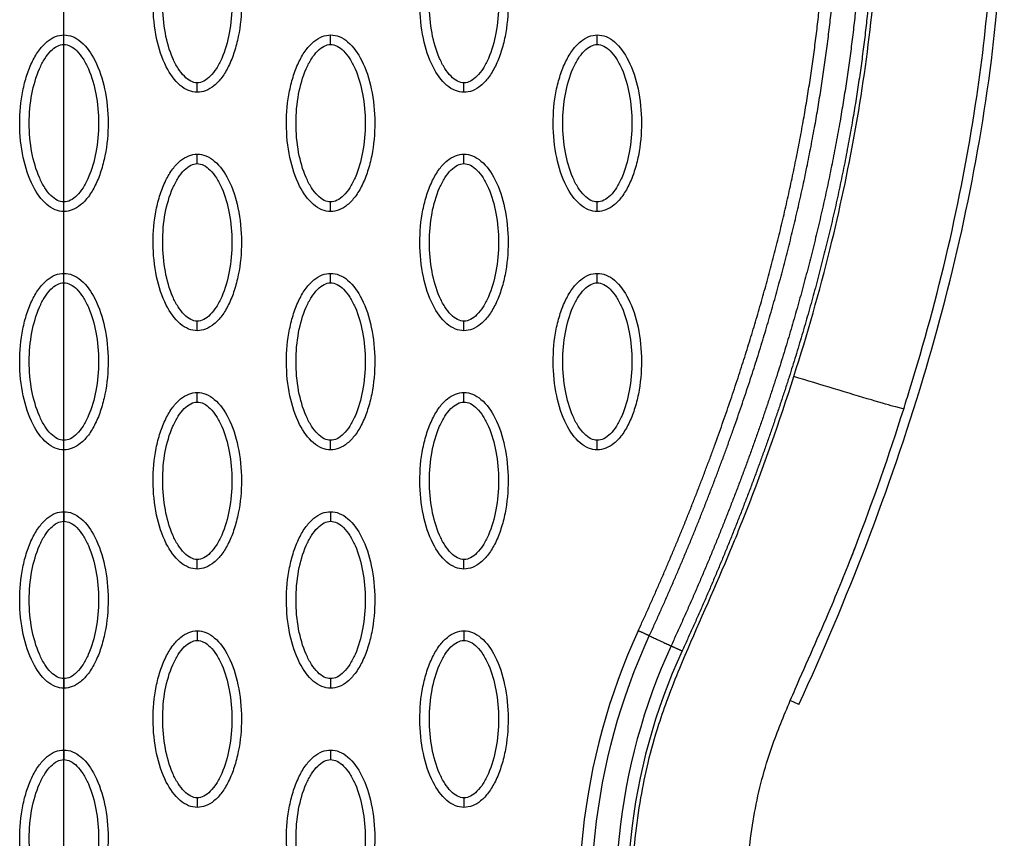
# Model space of a CAD drawing. Units: millimetres. Extents: x 665 to 17788, y 773 to 15432.
# Drawn here: x 11428 to 11531, y 7361 to 7447 of the extents above; entities that cross this region are included whole.
import ezdxf

# ---------------------------------------------------------------- set-up
doc = ezdxf.new("R2010")
doc.units = ezdxf.units.MM
doc.layers.add('Make2D$\\M+5BFC9\\M+5BCFB\\M+5CFDF$\\M+5C6D5\\M+5CDA8\\M+5CFDF', color=18, linetype='Continuous')
doc.layers.add('Make2D$\\M+5BFC9\\M+5BCFB\\M+5CFDF$\\M+5D5FD\\M+5C7D0\\M+5CFDF', color=18, linetype='Continuous')

# ---------------------------------------------------------------- blocks, each defined once
blk = doc.blocks.new('ainanrt')
at = {"layer": 'Make2D$\\M+5BFC9\\M+5BCFB\\M+5CFDF$\\M+5C6D5\\M+5CDA8\\M+5CFDF', "color": 0}
for points, knots in [([(-159.17, 0), (-159.16, 0.31), (-159.03, 0.96), (-158.21, 2.21), (-156.35, 3.47), (-153.41, 4.4), (-150, 4.74), (-147.08, 4.48), (-144.9, 3.92), (-143.45, 3.35), (-142.24, 2.64), (-141.35, 1.82), (-140.79, 0.94), (-140.66, 0.3), (-140.66, 0)], [0, 0, 0, 0, 0.931276, 1.963919, 4.405768, 7.571965, 11.148137, 14.632233, 16.315096, 17.90115, 19.303978, 20.494603, 21.507941, 22.408096, 22.408096, 22.408096, 22.408096]), ([(-134.18, 0), (-134.18, 0.31), (-134.05, 0.96), (-133.23, 2.21), (-131.36, 3.47), (-128.43, 4.4), (-125.02, 4.74), (-122.1, 4.48), (-119.92, 3.92), (-118.46, 3.35), (-117.26, 2.64), (-116.37, 1.82), (-115.81, 0.94), (-115.68, 0.3), (-115.68, 0)], [0, 0, 0, 0, 0.931276, 1.963919, 4.405768, 7.571965, 11.148137, 14.632233, 16.315096, 17.90115, 19.303978, 20.494603, 21.507941, 22.408096, 22.408096, 22.408096, 22.408096]), ([(-109.2, 0), (-109.2, 0.31), (-109.07, 0.96), (-108.24, 2.21), (-106.38, 3.47), (-103.44, 4.4), (-100.03, 4.74), (-97.12, 4.48), (-94.93, 3.92), (-93.48, 3.35), (-92.27, 2.64), (-91.38, 1.82), (-90.82, 0.94), (-90.69, 0.3), (-90.7, 0)], [0, 0, 0, 0, 0.931276, 1.963919, 4.405768, 7.571965, 11.148137, 14.632233, 16.315096, 17.90115, 19.303978, 20.494603, 21.507941, 22.408096, 22.408096, 22.408096, 22.408096]), ([(-84.22, 0), (-84.22, 0.31), (-84.08, 0.96), (-83.26, 2.21), (-81.4, 3.47), (-78.46, 4.4), (-75.05, 4.74), (-72.13, 4.48), (-69.95, 3.92), (-68.5, 3.35), (-67.29, 2.64), (-66.4, 1.82), (-65.84, 0.94), (-65.71, 0.3), (-65.71, 0)], [0, 0, 0, 0, 0.931276, 1.963919, 4.405768, 7.571965, 11.148137, 14.632233, 16.315096, 17.90115, 19.303978, 20.494603, 21.507941, 22.408096, 22.408096, 22.408096, 22.408096]), ([(-140.66, 0), (-140.66, -0.31), (-140.79, -0.96), (-141.62, -2.21), (-143.48, -3.47), (-146.42, -4.4), (-149.83, -4.74), (-152.74, -4.48), (-154.93, -3.92), (-156.38, -3.35), (-157.59, -2.64), (-158.48, -1.82), (-159.04, -0.94), (-159.17, -0.3), (-159.17, 0)], [0, 0, 0, 0, 0.931276, 1.963919, 4.405768, 7.571965, 11.148137, 14.632233, 16.315096, 17.90115, 19.303978, 20.494603, 21.507941, 22.408096, 22.408096, 22.408096, 22.408096]), ([(-115.68, 0), (-115.68, -0.31), (-115.81, -0.96), (-116.63, -2.21), (-118.5, -3.47), (-121.44, -4.4), (-124.84, -4.74), (-127.76, -4.48), (-129.95, -3.92), (-131.4, -3.35), (-132.6, -2.64), (-133.5, -1.82), (-134.06, -0.94), (-134.18, -0.3), (-134.18, 0)], [0, 0, 0, 0, 0.931276, 1.963919, 4.405768, 7.571965, 11.148137, 14.632233, 16.315096, 17.90115, 19.303978, 20.494603, 21.507941, 22.408096, 22.408096, 22.408096, 22.408096]), ([(-90.7, 0), (-90.7, -0.31), (-90.83, -0.96), (-91.65, -2.21), (-93.51, -3.47), (-96.45, -4.4), (-99.86, -4.74), (-102.78, -4.48), (-104.96, -3.92), (-106.41, -3.35), (-107.62, -2.64), (-108.51, -1.82), (-109.07, -0.94), (-109.2, -0.3), (-109.2, 0)], [0, 0, 0, 0, 0.931277, 1.963919, 4.405768, 7.571965, 11.148137, 14.632233, 16.315096, 17.90115, 19.303978, 20.494603, 21.507941, 22.408096, 22.408096, 22.408096, 22.408096]), ([(-65.71, 0), (-65.71, -0.31), (-65.84, -0.96), (-66.67, -2.21), (-68.53, -3.47), (-71.47, -4.4), (-74.88, -4.74), (-77.79, -4.48), (-79.98, -3.92), (-81.43, -3.35), (-82.64, -2.64), (-83.53, -1.82), (-84.09, -0.94), (-84.22, -0.3), (-84.22, 0)], [0, 0, 0, 0, 0.931276, 1.963919, 4.405768, 7.571965, 11.148137, 14.632233, 16.315096, 17.90115, 19.303978, 20.494603, 21.507941, 22.408096, 22.408096, 22.408096, 22.408096]), ([(-146.67, -13.97), (-146.67, -13.66), (-146.54, -13.01), (-145.72, -11.76), (-143.86, -10.5), (-140.92, -9.57), (-137.51, -9.24), (-134.59, -9.49), (-132.41, -10.05), (-130.95, -10.62), (-129.75, -11.33), (-128.86, -12.15), (-128.3, -13.04), (-128.17, -13.67), (-128.17, -13.97)], [0, 0, 0, 0, 0.931277, 1.963919, 4.405768, 7.571965, 11.148137, 14.632233, 16.315096, 17.90115, 19.303978, 20.494603, 21.507941, 22.408096, 22.408096, 22.408096, 22.408096]), ([(-121.69, -13.97), (-121.69, -13.66), (-121.56, -13.01), (-120.74, -11.76), (-118.87, -10.5), (-115.93, -9.57), (-112.53, -9.24), (-109.61, -9.49), (-107.42, -10.05), (-105.97, -10.62), (-104.76, -11.33), (-103.87, -12.15), (-103.31, -13.04), (-103.19, -13.67), (-103.19, -13.97)], [0, 0, 0, 0, 0.931277, 1.963919, 4.405768, 7.571965, 11.148137, 14.632233, 16.315096, 17.90115, 19.303978, 20.494603, 21.507941, 22.408096, 22.408096, 22.408096, 22.408096]), ([(-96.71, -13.97), (-96.71, -13.66), (-96.58, -13.01), (-95.75, -11.76), (-93.89, -10.5), (-90.95, -9.57), (-87.54, -9.24), (-84.63, -9.49), (-82.44, -10.05), (-80.99, -10.62), (-79.78, -11.33), (-78.89, -12.15), (-78.33, -13.04), (-78.2, -13.67), (-78.2, -13.97)], [0, 0, 0, 0, 0.931276, 1.963919, 4.405768, 7.571965, 11.148137, 14.632233, 16.315096, 17.90115, 19.303978, 20.494603, 21.507941, 22.408096, 22.408096, 22.408096, 22.408096]), ([(-71.72, -13.97), (-71.72, -13.66), (-71.59, -13.01), (-70.77, -11.76), (-68.91, -10.5), (-65.97, -9.57), (-62.56, -9.24), (-59.64, -9.49), (-57.46, -10.05), (-56.01, -10.62), (-54.8, -11.33), (-53.91, -12.15), (-53.35, -13.04), (-53.22, -13.67), (-53.22, -13.97)], [0, 0, 0, 0, 0.931276, 1.963919, 4.405768, 7.571965, 11.148137, 14.632233, 16.315096, 17.90115, 19.303978, 20.494603, 21.507941, 22.408096, 22.408096, 22.408096, 22.408096]), ([(-128.17, -13.97), (-128.17, -14.28), (-128.3, -14.94), (-129.12, -16.19), (-130.99, -17.45), (-133.93, -18.38), (-137.33, -18.71), (-140.25, -18.45), (-142.44, -17.89), (-143.89, -17.32), (-145.1, -16.62), (-145.99, -15.8), (-146.55, -14.91), (-146.67, -14.27), (-146.67, -13.97)], [0, 0, 0, 0, 0.931276, 1.963919, 4.405768, 7.571965, 11.148137, 14.632233, 16.315096, 17.90115, 19.303978, 20.494603, 21.507941, 22.408096, 22.408096, 22.408096, 22.408096]), ([(-103.19, -13.97), (-103.19, -14.28), (-103.32, -14.94), (-104.14, -16.19), (-106.01, -17.45), (-108.94, -18.38), (-112.35, -18.71), (-115.27, -18.45), (-117.45, -17.89), (-118.91, -17.32), (-120.11, -16.62), (-121, -15.8), (-121.56, -14.91), (-121.69, -14.27), (-121.69, -13.97)], [0, 0, 0, 0, 0.931276, 1.963919, 4.405768, 7.571965, 11.148137, 14.632233, 16.315096, 17.90115, 19.303978, 20.494603, 21.507941, 22.408096, 22.408096, 22.408096, 22.408096]), ([(-78.2, -13.97), (-78.2, -14.28), (-78.34, -14.94), (-79.16, -16.19), (-81.02, -17.45), (-83.96, -18.38), (-87.37, -18.71), (-90.29, -18.45), (-92.47, -17.89), (-93.92, -17.32), (-95.13, -16.62), (-96.02, -15.8), (-96.58, -14.91), (-96.71, -14.27), (-96.71, -13.97)], [0, 0, 0, 0, 0.931276, 1.963919, 4.405768, 7.571965, 11.148137, 14.632233, 16.315096, 17.90115, 19.303978, 20.494603, 21.507941, 22.408096, 22.408096, 22.408096, 22.408096]), ([(-53.22, -13.97), (-53.22, -14.28), (-53.35, -14.94), (-54.18, -16.19), (-56.04, -17.45), (-58.98, -18.38), (-62.39, -18.71), (-65.3, -18.45), (-67.49, -17.89), (-68.94, -17.32), (-70.15, -16.62), (-71.04, -15.8), (-71.6, -14.91), (-71.73, -14.27), (-71.72, -13.97)], [0, 0, 0, 0, 0.931276, 1.963919, 4.405768, 7.571965, 11.148137, 14.632233, 16.315096, 17.90115, 19.303978, 20.494603, 21.507941, 22.408096, 22.408096, 22.408096, 22.408096]), ([(-159.17, -27.95), (-159.16, -27.64), (-159.03, -26.98), (-158.21, -25.73), (-156.35, -24.47), (-153.41, -23.54), (-150, -23.21), (-147.08, -23.47), (-144.9, -24.03), (-143.45, -24.6), (-142.24, -25.3), (-141.35, -26.12), (-140.79, -27.01), (-140.66, -27.65), (-140.66, -27.95)], [0, 0, 0, 0, 0.931276, 1.963919, 4.405768, 7.571965, 11.148137, 14.632233, 16.315096, 17.90115, 19.303978, 20.494603, 21.507941, 22.408096, 22.408096, 22.408096, 22.408096]), ([(-134.18, -27.95), (-134.18, -27.64), (-134.05, -26.98), (-133.23, -25.73), (-131.36, -24.47), (-128.43, -23.54), (-125.02, -23.21), (-122.1, -23.47), (-119.92, -24.03), (-118.46, -24.6), (-117.26, -25.3), (-116.37, -26.12), (-115.81, -27.01), (-115.68, -27.65), (-115.68, -27.95)], [0, 0, 0, 0, 0.931276, 1.963919, 4.405768, 7.571965, 11.148137, 14.632233, 16.315096, 17.90115, 19.303978, 20.494603, 21.507941, 22.408096, 22.408096, 22.408096, 22.408096]), ([(-109.2, -27.95), (-109.2, -27.64), (-109.07, -26.98), (-108.24, -25.73), (-106.38, -24.47), (-103.44, -23.54), (-100.03, -23.21), (-97.12, -23.47), (-94.93, -24.03), (-93.48, -24.6), (-92.27, -25.3), (-91.38, -26.12), (-90.82, -27.01), (-90.69, -27.65), (-90.7, -27.95)], [0, 0, 0, 0, 0.931276, 1.963919, 4.405768, 7.571965, 11.148137, 14.632233, 16.315096, 17.90115, 19.303978, 20.494603, 21.507941, 22.408096, 22.408096, 22.408096, 22.408096]), ([(-84.22, -27.95), (-84.22, -27.64), (-84.08, -26.98), (-83.26, -25.73), (-81.4, -24.47), (-78.46, -23.54), (-75.05, -23.21), (-72.13, -23.47), (-69.95, -24.03), (-68.5, -24.6), (-67.29, -25.3), (-66.4, -26.12), (-65.84, -27.01), (-65.71, -27.65), (-65.71, -27.95)], [0, 0, 0, 0, 0.931276, 1.963919, 4.405768, 7.571965, 11.148137, 14.632233, 16.315096, 17.90115, 19.303978, 20.494603, 21.507941, 22.408096, 22.408096, 22.408096, 22.408096]), ([(-140.66, -27.95), (-140.66, -28.26), (-140.79, -28.91), (-141.62, -30.16), (-143.48, -31.42), (-146.42, -32.35), (-149.83, -32.68), (-152.74, -32.43), (-154.93, -31.87), (-156.38, -31.3), (-157.59, -30.59), (-158.48, -29.77), (-159.04, -28.89), (-159.17, -28.25), (-159.17, -27.95)], [0, 0, 0, 0, 0.931277, 1.963919, 4.405768, 7.571965, 11.148137, 14.632233, 16.315096, 17.90115, 19.303978, 20.494603, 21.507941, 22.408096, 22.408096, 22.408096, 22.408096]), ([(-115.68, -27.95), (-115.68, -28.26), (-115.81, -28.91), (-116.63, -30.16), (-118.5, -31.42), (-121.44, -32.35), (-124.84, -32.68), (-127.76, -32.43), (-129.95, -31.87), (-131.4, -31.3), (-132.6, -30.59), (-133.5, -29.77), (-134.06, -28.89), (-134.18, -28.25), (-134.18, -27.95)], [0, 0, 0, 0, 0.931276, 1.963919, 4.405768, 7.571965, 11.148137, 14.632233, 16.315096, 17.90115, 19.303978, 20.494603, 21.507941, 22.408096, 22.408096, 22.408096, 22.408096]), ([(-90.7, -27.95), (-90.7, -28.26), (-90.83, -28.91), (-91.65, -30.16), (-93.51, -31.42), (-96.45, -32.35), (-99.86, -32.68), (-102.78, -32.43), (-104.96, -31.87), (-106.41, -31.3), (-107.62, -30.59), (-108.51, -29.77), (-109.07, -28.89), (-109.2, -28.25), (-109.2, -27.95)], [0, 0, 0, 0, 0.931277, 1.963919, 4.405768, 7.571965, 11.148137, 14.632233, 16.315096, 17.90115, 19.303978, 20.494603, 21.507941, 22.408096, 22.408096, 22.408096, 22.408096]), ([(-65.71, -27.95), (-65.71, -28.26), (-65.84, -28.91), (-66.67, -30.16), (-68.53, -31.42), (-71.47, -32.35), (-74.88, -32.68), (-77.79, -32.43), (-79.98, -31.87), (-81.43, -31.3), (-82.64, -30.59), (-83.53, -29.77), (-84.09, -28.89), (-84.22, -28.25), (-84.22, -27.95)], [0, 0, 0, 0, 0.931276, 1.963919, 4.405768, 7.571965, 11.148137, 14.632233, 16.315096, 17.90115, 19.303978, 20.494603, 21.507941, 22.408096, 22.408096, 22.408096, 22.408096]), ([(-146.67, -41.92), (-146.67, -41.61), (-146.54, -40.96), (-145.72, -39.71), (-143.86, -38.45), (-140.92, -37.52), (-137.51, -37.19), (-134.59, -37.44), (-132.41, -38), (-130.95, -38.57), (-129.75, -39.28), (-128.86, -40.1), (-128.3, -40.98), (-128.17, -41.62), (-128.17, -41.92)], [0, 0, 0, 0, 0.931276, 1.963919, 4.405768, 7.571965, 11.148137, 14.632233, 16.315096, 17.90115, 19.303978, 20.494603, 21.507941, 22.408096, 22.408096, 22.408096, 22.408096]), ([(-121.69, -41.92), (-121.69, -41.61), (-121.56, -40.96), (-120.74, -39.71), (-118.87, -38.45), (-115.93, -37.52), (-112.53, -37.19), (-109.61, -37.44), (-107.42, -38), (-105.97, -38.57), (-104.76, -39.28), (-103.87, -40.1), (-103.31, -40.98), (-103.19, -41.62), (-103.19, -41.92)], [0, 0, 0, 0, 0.931276, 1.963919, 4.405768, 7.571965, 11.148137, 14.632233, 16.315096, 17.90115, 19.303978, 20.494603, 21.507941, 22.408096, 22.408096, 22.408096, 22.408096]), ([(-96.71, -41.92), (-96.71, -41.61), (-96.58, -40.96), (-95.75, -39.71), (-93.89, -38.45), (-90.95, -37.52), (-87.54, -37.19), (-84.63, -37.44), (-82.44, -38), (-80.99, -38.57), (-79.78, -39.28), (-78.89, -40.1), (-78.33, -40.98), (-78.2, -41.62), (-78.2, -41.92)], [0, 0, 0, 0, 0.931276, 1.963919, 4.405768, 7.571965, 11.148137, 14.632233, 16.315096, 17.90115, 19.303978, 20.494603, 21.507941, 22.408096, 22.408096, 22.408096, 22.408096]), ([(-71.72, -41.92), (-71.72, -41.61), (-71.59, -40.96), (-70.77, -39.71), (-68.91, -38.45), (-65.97, -37.52), (-62.56, -37.19), (-59.64, -37.44), (-57.46, -38), (-56.01, -38.57), (-54.8, -39.28), (-53.91, -40.1), (-53.35, -40.98), (-53.22, -41.62), (-53.22, -41.92)], [0, 0, 0, 0, 0.931276, 1.963919, 4.405768, 7.571965, 11.148137, 14.632233, 16.315096, 17.90115, 19.303978, 20.494603, 21.507941, 22.408096, 22.408096, 22.408096, 22.408096]), ([(-128.17, -41.92), (-128.17, -42.23), (-128.3, -42.88), (-129.12, -44.13), (-130.99, -45.39), (-133.93, -46.32), (-137.33, -46.66), (-140.25, -46.4), (-142.44, -45.84), (-143.89, -45.27), (-145.1, -44.56), (-145.99, -43.74), (-146.55, -42.86), (-146.67, -42.22), (-146.67, -41.92)], [0, 0, 0, 0, 0.931276, 1.963919, 4.405768, 7.571965, 11.148137, 14.632233, 16.315096, 17.90115, 19.303978, 20.494603, 21.507941, 22.408096, 22.408096, 22.408096, 22.408096]), ([(-103.19, -41.92), (-103.19, -42.23), (-103.32, -42.88), (-104.14, -44.13), (-106.01, -45.39), (-108.94, -46.32), (-112.35, -46.66), (-115.27, -46.4), (-117.45, -45.84), (-118.91, -45.27), (-120.11, -44.56), (-121, -43.74), (-121.56, -42.86), (-121.69, -42.22), (-121.69, -41.92)], [0, 0, 0, 0, 0.931276, 1.963919, 4.405768, 7.571965, 11.148137, 14.632233, 16.315096, 17.90115, 19.303978, 20.494603, 21.507941, 22.408096, 22.408096, 22.408096, 22.408096]), ([(-78.2, -41.92), (-78.2, -42.23), (-78.34, -42.88), (-79.16, -44.13), (-81.02, -45.39), (-83.96, -46.32), (-87.37, -46.66), (-90.29, -46.4), (-92.47, -45.84), (-93.92, -45.27), (-95.13, -44.56), (-96.02, -43.74), (-96.58, -42.86), (-96.71, -42.22), (-96.71, -41.92)], [0, 0, 0, 0, 0.931276, 1.963919, 4.405768, 7.571965, 11.148137, 14.632233, 16.315096, 17.90115, 19.303978, 20.494603, 21.507941, 22.408096, 22.408096, 22.408096, 22.408096]), ([(-53.22, -41.92), (-53.22, -42.23), (-53.35, -42.88), (-54.18, -44.13), (-56.04, -45.39), (-58.98, -46.32), (-62.39, -46.66), (-65.3, -46.4), (-67.49, -45.84), (-68.94, -45.27), (-70.15, -44.56), (-71.04, -43.74), (-71.6, -42.86), (-71.73, -42.22), (-71.72, -41.92)], [0, 0, 0, 0, 0.931276, 1.963919, 4.405768, 7.571965, 11.148137, 14.632233, 16.315096, 17.90115, 19.303978, 20.494603, 21.507941, 22.408096, 22.408096, 22.408096, 22.408096]), ([(-109.2, -55.89), (-109.2, -55.58), (-109.07, -54.93), (-108.24, -53.68), (-106.38, -52.42), (-103.44, -51.49), (-100.03, -51.16), (-97.12, -51.41), (-94.93, -51.97), (-93.48, -52.55), (-92.27, -53.25), (-91.38, -54.07), (-90.82, -54.96), (-90.69, -55.59), (-90.7, -55.89)], [0, 0, 0, 0, 0.931276, 1.963919, 4.405768, 7.571965, 11.148137, 14.632233, 16.315096, 17.90115, 19.303978, 20.494603, 21.507941, 22.408096, 22.408096, 22.408096, 22.408096]), ([(-84.22, -55.89), (-84.22, -55.58), (-84.08, -54.93), (-83.26, -53.68), (-81.4, -52.42), (-78.46, -51.49), (-75.05, -51.16), (-72.13, -51.41), (-69.95, -51.97), (-68.5, -52.55), (-67.29, -53.25), (-66.4, -54.07), (-65.84, -54.96), (-65.71, -55.59), (-65.71, -55.89)], [0, 0, 0, 0, 0.931276, 1.963919, 4.405768, 7.571965, 11.148137, 14.632233, 16.315096, 17.90115, 19.303978, 20.494603, 21.507941, 22.408096, 22.408096, 22.408096, 22.408096]), ([(-90.7, -55.89), (-90.7, -56.21), (-90.83, -56.86), (-91.65, -58.11), (-93.51, -59.37), (-96.45, -60.3), (-99.86, -60.63), (-102.78, -60.37), (-104.96, -59.81), (-106.41, -59.24), (-107.62, -58.54), (-108.51, -57.72), (-109.07, -56.83), (-109.2, -56.19), (-109.2, -55.89)], [0, 0, 0, 0, 0.931277, 1.963919, 4.405768, 7.571965, 11.148137, 14.632233, 16.315096, 17.90115, 19.303978, 20.494603, 21.507941, 22.408096, 22.408096, 22.408096, 22.408096]), ([(-65.71, -55.89), (-65.71, -56.21), (-65.84, -56.86), (-66.67, -58.11), (-68.53, -59.37), (-71.47, -60.3), (-74.88, -60.63), (-77.79, -60.37), (-79.98, -59.81), (-81.43, -59.24), (-82.64, -58.54), (-83.53, -57.72), (-84.09, -56.83), (-84.22, -56.19), (-84.22, -55.89)], [0, 0, 0, 0, 0.931276, 1.963919, 4.405768, 7.571965, 11.148137, 14.632233, 16.315096, 17.90115, 19.303978, 20.494603, 21.507941, 22.408096, 22.408096, 22.408096, 22.408096]), ([(-232.01, -86.71), (-230.55, -86.6), (-227.27, -86.18), (-223.32, -85.39), (-220.11, -84.68), (-215.15, -83.52), (-202.61, -80.66), (-187.91, -77.39), (-176.18, -74.7), (-171.15, -73.54), (-166.96, -72.63), (-161.54, -71.68), (-155.21, -71.4), (-148.58, -71.97), (-142.15, -73.44), (-137.48, -75.25), (-132.25, -77.49), (-126.51, -80.09), (-116.77, -84.02), (-109.75, -86.46), (-104.92, -88)], [0, 0, 0, 0, 4.40268, 9.902399, 12.097657, 14.263965, 25.166663, 50.68466, 59.438464, 61.275104, 66.162201, 72.310748, 77.777782, 85.131222, 92.231614, 97.503166, 100.117933, 109.310501, 116.399649, 131.611973, 131.611973, 131.611973, 131.611973]), ([(-135.89, -77.01), (-124.8, -82.11), (-102.79, -90.64), (-69.36, -98.05), (-37.42, -99.29), (-17.12, -95.87), (-7.61, -93.11)], [0, 0, 0, 0, 36.421842, 70.263478, 101.635405, 130.988568, 130.988568, 130.988568, 130.988568]), ([(-102.95, -88.61), (-93.13, -91.64), (-75.06, -95.9), (-56.54, -97.48), (-48.27, -97.53)], [107.306486, 107.306486, 107.306486, 107.306486, 137.968432, 162.67755, 162.67755, 162.67755, 162.67755])]:
    blk.add_open_spline(points, degree=3, knots=knots, dxfattribs=at)
for points, weights in [([(-128.69, -61.34), (-128.5, -60.93), (-128.16, -60.18)], [1, 0.877695834582, 1]), ([(-129.74, -63.62), (-129.93, -64.03), (-130.27, -64.78)], [1, 0.877710603761, 1])]:
    blk.add_rational_spline(points, weights, degree=2, dxfattribs=at)
for points, weights, knots in [([(-128.16, -60.18), (-119.22, -64.29), (-110.07, -67.92), (-100.71, -70.94), (-92.24, -73.67), (-83.62, -75.89), (-74.87, -77.45), (-67.11, -78.84), (-59.26, -79.71), (-51.39, -79.94), (-44.49, -80.16), (-37.59, -79.84), (-30.74, -78.99), (-24.66, -78.23), (-18.66, -77), (-12.78, -75.31)], [1, 1.02306021995, 1.04665221363, 1.07078824389, 1.07078824389, 1.07078824389, 1.07078824389, 1.07078824389, 1.07078824389, 1.07078824389, 1.06865331939, 1.06865331939, 1.07078824389, 1.06861710187, 1.06861710187, 1.07078824389], [1.199943, 1.199943, 1.199943, 1.199943, 30.977397, 30.977397, 30.977397, 57.898416, 57.898416, 57.898416, 81.762423, 81.762423, 81.762423, 102.463066, 102.463066, 102.463066, 120.812199, 120.812199, 120.812199, 120.812199]), ([(-128.69, -61.34), (-119.72, -65.46), (-110.51, -69.12), (-101.1, -72.16), (-92.59, -74.9), (-83.91, -77.13), (-75.1, -78.71), (-67.29, -80.1), (-59.37, -80.98), (-51.43, -81.22), (-44.46, -81.44), (-37.5, -81.12), (-30.58, -80.26), (-24.44, -79.49), (-18.37, -78.25), (-12.42, -76.54)], [1, 1.02306021995, 1.04665221363, 1.07078824389, 1.07078824389, 1.07078824389, 1.07078824389, 1.07078824389, 1.07078824389, 1.07078824389, 1.06865251406, 1.06865251406, 1.07078824389, 1.06861646154, 1.06861646154, 1.07078824389], [1.199943, 1.199943, 1.199943, 1.199943, 30.977397, 30.977397, 30.977397, 57.898416, 57.898416, 57.898416, 81.762423, 81.762423, 81.762423, 102.661635, 102.661635, 102.661635, 121.212019, 121.212019, 121.212019, 121.212019]), ([(-11.72, -78.95), (-17.7, -80.67), (-23.79, -81.93), (-29.95, -82.71), (-36.89, -83.59), (-43.88, -83.94), (-50.87, -83.75), (-58.82, -83.55), (-66.75, -82.71), (-74.59, -81.35), (-83.56, -79.79), (-92.41, -77.56), (-101.1, -74.8), (-110.87, -71.69), (-120.43, -67.91), (-129.74, -63.62)], [1, 0.998034927219, 0.998034927219, 1, 0.998052268338, 0.998052268338, 1, 1, 1, 1, 1, 1, 1, 0.977458034249, 0.955424208719, 0.933887068929], [0, 0, 0, 0, 18.629275, 18.629275, 18.629275, 39.597885, 39.597885, 39.597885, 63.69056, 63.69056, 63.69056, 91.271173, 91.271173, 91.271173, 122.294551, 122.294551, 122.294551, 122.294551]), ([(-11.37, -80.18), (-17.41, -81.92), (-23.56, -83.19), (-29.79, -83.98), (-36.8, -84.87), (-43.85, -85.21), (-50.91, -85.02), (-58.92, -84.82), (-66.91, -83.98), (-74.81, -82.61), (-83.84, -81.04), (-92.75, -78.79), (-101.49, -76.01), (-111.31, -72.88), (-120.92, -69.09), (-130.27, -64.78)], [1, 0.998034348758, 0.998034348758, 1, 0.998051570383, 0.998051570383, 1, 1, 1, 1, 1, 1, 1, 0.977458034249, 0.955424208719, 0.933887068929], [0, 0, 0, 0, 18.827343, 18.827343, 18.827343, 39.992207, 39.992207, 39.992207, 64.084883, 64.084883, 64.084883, 91.665495, 91.665495, 91.665495, 122.688873, 122.688873, 122.688873, 122.688873])]:
    blk.add_rational_spline(points, weights, degree=3, knots=knots, dxfattribs=at)
for points in [[(-120.75, -82.39), (-120.29, -82.57), (-119.83, -82.75), (-119.36, -82.93)], [(-104.92, -88), (-104.26, -88.2), (-103.61, -88.41), (-102.95, -88.61)]]:
    blk.add_open_spline(points, degree=3, dxfattribs=at)
at = {"layer": 'Make2D$\\M+5BFC9\\M+5BCFB\\M+5CFDF$\\M+5D5FD\\M+5C7D0\\M+5CFDF', "color": 0}
blk.add_line((-135.89, -77.01), (-135.47, -76.11), dxfattribs=at)
for centre, radius, start, end in [((-156.37, -121.53), 67.53, 65.3054, 102.6972), ((-156.4, -121.52), 62.47, 65.2781, 102.6742)]:
    blk.add_arc(centre, radius, start, end, dxfattribs=at)
for points, knots in [([(-158.17, 0), (-158.17, 0.23), (-158.02, 0.74), (-157.47, 1.43), (-156.65, 2.06), (-155.16, 2.82), (-152.89, 3.46), (-149.92, 3.72), (-146.94, 3.46), (-144.67, 2.82), (-143.18, 2.06), (-142.36, 1.43), (-141.81, 0.75), (-141.66, 0.24), (-141.66, 0)], [0, 0, 0, 0, 0.695548, 1.55083, 2.605063, 3.799426, 6.552763, 9.628831, 12.70974, 15.480796, 16.671344, 17.708738, 18.562502, 19.270195, 19.270195, 19.270195, 19.270195]), ([(-133.18, 0), (-133.19, 0.23), (-133.04, 0.74), (-132.49, 1.43), (-131.66, 2.06), (-130.17, 2.82), (-127.91, 3.46), (-124.94, 3.72), (-121.96, 3.46), (-119.69, 2.82), (-118.2, 2.06), (-117.38, 1.43), (-116.83, 0.75), (-116.68, 0.24), (-116.68, 0)], [0, 0, 0, 0, 0.695548, 1.55083, 2.605063, 3.799426, 6.552763, 9.628831, 12.70974, 15.480796, 16.671344, 17.708738, 18.562502, 19.270195, 19.270195, 19.270195, 19.270195]), ([(-108.2, 0), (-108.2, 0.23), (-108.05, 0.74), (-107.5, 1.43), (-106.68, 2.06), (-105.19, 2.82), (-102.92, 3.46), (-99.95, 3.72), (-96.98, 3.46), (-94.7, 2.82), (-93.21, 2.06), (-92.39, 1.43), (-91.85, 0.75), (-91.69, 0.24), (-91.69, 0)], [0, 0, 0, 0, 0.695548, 1.55083, 2.605063, 3.799426, 6.552763, 9.628831, 12.70974, 15.480796, 16.671344, 17.708738, 18.562502, 19.270195, 19.270195, 19.270195, 19.270195]), ([(-83.22, 0), (-83.22, 0.23), (-83.07, 0.74), (-82.52, 1.43), (-81.7, 2.06), (-80.21, 2.82), (-77.94, 3.46), (-74.97, 3.72), (-71.99, 3.46), (-69.72, 2.82), (-68.23, 2.06), (-67.41, 1.43), (-66.86, 0.75), (-66.71, 0.24), (-66.71, 0)], [0, 0, 0, 0, 0.695548, 1.55083, 2.605063, 3.799426, 6.552763, 9.628831, 12.70974, 15.480796, 16.671344, 17.708738, 18.562502, 19.270195, 19.270195, 19.270195, 19.270195]), ([(-141.66, 0), (-141.66, -0.23), (-141.81, -0.74), (-142.36, -1.43), (-143.18, -2.06), (-144.67, -2.82), (-146.94, -3.46), (-149.91, -3.72), (-152.89, -3.46), (-155.16, -2.82), (-156.65, -2.06), (-157.47, -1.43), (-158.02, -0.75), (-158.17, -0.24), (-158.17, 0)], [0, 0, 0, 0, 0.695548, 1.55083, 2.605063, 3.799426, 6.552763, 9.628831, 12.70974, 15.480796, 16.671344, 17.708738, 18.562502, 19.270195, 19.270195, 19.270195, 19.270195]), ([(-116.68, 0), (-116.68, -0.23), (-116.83, -0.74), (-117.37, -1.43), (-118.2, -2.06), (-119.69, -2.82), (-121.96, -3.46), (-124.93, -3.72), (-127.9, -3.46), (-130.18, -2.82), (-131.66, -2.06), (-132.48, -1.43), (-133.03, -0.75), (-133.19, -0.24), (-133.18, 0)], [0, 0, 0, 0, 0.695548, 1.55083, 2.605063, 3.799426, 6.552763, 9.628831, 12.70974, 15.480796, 16.671344, 17.708738, 18.562502, 19.270195, 19.270195, 19.270195, 19.270195]), ([(-91.69, 0), (-91.69, -0.23), (-91.84, -0.74), (-92.39, -1.43), (-93.22, -2.06), (-94.71, -2.82), (-96.97, -3.46), (-99.94, -3.72), (-102.92, -3.46), (-105.19, -2.82), (-106.68, -2.06), (-107.5, -1.43), (-108.05, -0.75), (-108.2, -0.24), (-108.2, 0)], [0, 0, 0, 0, 0.695548, 1.55083, 2.605063, 3.799426, 6.552763, 9.628831, 12.70974, 15.480796, 16.671344, 17.708738, 18.562502, 19.270195, 19.270195, 19.270195, 19.270195]), ([(-66.71, 0), (-66.71, -0.23), (-66.86, -0.74), (-67.41, -1.43), (-68.23, -2.06), (-69.72, -2.82), (-71.99, -3.46), (-74.96, -3.72), (-77.94, -3.46), (-80.21, -2.82), (-81.7, -2.06), (-82.52, -1.43), (-83.07, -0.75), (-83.22, -0.24), (-83.22, 0)], [0, 0, 0, 0, 0.695548, 1.55083, 2.605063, 3.799426, 6.552763, 9.628831, 12.70974, 15.480796, 16.671344, 17.708738, 18.562502, 19.270195, 19.270195, 19.270195, 19.270195]), ([(-283.03, 0), (-283.03, -1.97), (-282.95, -5.93), (-282.33, -13.95), (-281.17, -21.99), (-279.28, -29.77), (-277.66, -35.38), (-275.67, -40.69), (-273.49, -45.73), (-270.93, -50.57), (-268.62, -54.22), (-266.71, -56.95), (-265.33, -58.7), (-263.84, -60.46), (-262.23, -62.21), (-260.63, -63.83), (-258.43, -65.82), (-255.56, -68.02), (-252, -70.32), (-248.11, -72.16), (-243.98, -73.66), (-239.52, -74.56), (-235.06, -74.92), (-231.14, -74.62), (-227.56, -74.02), (-224.86, -73.45), (-221.09, -72.59), (-216.38, -71.49), (-204.33, -68.76), (-193.15, -66.27), (-181.64, -63.64), (-175.94, -62.3), (-170, -61.01), (-165.28, -60.16), (-160.27, -59.59), (-153.74, -59.37), (-147.23, -60.12), (-141.84, -61.2), (-138.34, -62.18), (-135.05, -63.34), (-129.4, -65.58), (-122.97, -68.56), (-112.83, -72.67), (-106.26, -74.98), (-101.52, -76.48)], [0, 0, 0, 0, 5.899988, 11.890037, 24.11889, 30.250715, 35.8774, 41.64346, 47.250341, 52.332005, 58.049171, 60.220852, 62.317383, 64.730909, 67.160228, 69.441876, 71.557375, 76.051718, 80.268145, 84.26738, 88.930616, 93.444474, 97.86589, 102.34757, 105.188076, 108.766402, 110.600875, 116.809313, 123.277256, 147.667619, 151.160327, 158.700913, 165.242421, 169.381424, 173.072189, 180.386714, 188.921929, 192.677236, 196.883213, 199.809281, 203.140271, 215.110604, 221.067499, 235.977649, 235.977649, 235.977649, 235.977649]), ([(-145.68, -13.97), (-145.68, -13.74), (-145.53, -13.23), (-144.98, -12.55), (-144.15, -11.91), (-142.66, -11.15), (-140.4, -10.52), (-137.43, -10.26), (-134.45, -10.51), (-132.18, -11.15), (-130.69, -11.92), (-129.87, -12.54), (-129.32, -13.23), (-129.17, -13.74), (-129.17, -13.97)], [0, 0, 0, 0, 0.695548, 1.55083, 2.605063, 3.799426, 6.552763, 9.628831, 12.70974, 15.480796, 16.671344, 17.708738, 18.562502, 19.270195, 19.270195, 19.270195, 19.270195]), ([(-120.69, -13.97), (-120.69, -13.74), (-120.54, -13.23), (-120, -12.55), (-119.17, -11.91), (-117.68, -11.15), (-115.41, -10.52), (-112.44, -10.26), (-109.47, -10.51), (-107.19, -11.15), (-105.71, -11.92), (-104.89, -12.54), (-104.34, -13.23), (-104.18, -13.74), (-104.19, -13.97)], [0, 0, 0, 0, 0.695548, 1.55083, 2.605063, 3.799426, 6.552763, 9.628831, 12.70974, 15.480796, 16.671344, 17.708738, 18.562502, 19.270195, 19.270195, 19.270195, 19.270195]), ([(-95.71, -13.97), (-95.71, -13.74), (-95.56, -13.23), (-95.01, -12.55), (-94.19, -11.91), (-92.7, -11.15), (-90.43, -10.52), (-87.46, -10.26), (-84.48, -10.51), (-82.21, -11.15), (-80.72, -11.92), (-79.9, -12.54), (-79.35, -13.23), (-79.2, -13.74), (-79.2, -13.97)], [0, 0, 0, 0, 0.695548, 1.55083, 2.605063, 3.799426, 6.552763, 9.628831, 12.70974, 15.480796, 16.671344, 17.708738, 18.562502, 19.270195, 19.270195, 19.270195, 19.270195]), ([(-70.73, -13.97), (-70.73, -13.74), (-70.58, -13.23), (-70.03, -12.55), (-69.2, -11.91), (-67.71, -11.15), (-65.45, -10.52), (-62.48, -10.26), (-59.5, -10.51), (-57.23, -11.15), (-55.74, -11.92), (-54.92, -12.54), (-54.37, -13.23), (-54.22, -13.74), (-54.22, -13.97)], [0, 0, 0, 0, 0.695548, 1.55083, 2.605063, 3.799426, 6.552763, 9.628831, 12.70974, 15.480796, 16.671344, 17.708738, 18.562502, 19.270195, 19.270195, 19.270195, 19.270195]), ([(-129.17, -13.97), (-129.17, -14.21), (-129.32, -14.71), (-129.86, -15.4), (-130.69, -16.03), (-132.18, -16.8), (-134.45, -17.43), (-137.42, -17.69), (-140.39, -17.43), (-142.67, -16.8), (-144.16, -16.03), (-144.97, -15.4), (-145.52, -14.72), (-145.68, -14.21), (-145.68, -13.97)], [0, 0, 0, 0, 0.695548, 1.55083, 2.605063, 3.799426, 6.552763, 9.628831, 12.70974, 15.480796, 16.671344, 17.708738, 18.562502, 19.270195, 19.270195, 19.270195, 19.270195]), ([(-104.19, -13.97), (-104.18, -14.21), (-104.33, -14.71), (-104.88, -15.4), (-105.71, -16.03), (-107.2, -16.8), (-109.46, -17.43), (-112.43, -17.69), (-115.41, -17.43), (-117.68, -16.8), (-119.17, -16.03), (-119.99, -15.4), (-120.54, -14.72), (-120.69, -14.21), (-120.69, -13.97)], [0, 0, 0, 0, 0.695548, 1.55083, 2.605063, 3.799426, 6.552763, 9.628831, 12.70974, 15.480796, 16.671344, 17.708738, 18.562502, 19.270195, 19.270195, 19.270195, 19.270195]), ([(-79.2, -13.97), (-79.2, -14.21), (-79.35, -14.71), (-79.9, -15.4), (-80.72, -16.03), (-82.21, -16.8), (-84.48, -17.43), (-87.45, -17.69), (-90.43, -17.43), (-92.7, -16.8), (-94.19, -16.03), (-95.01, -15.4), (-95.56, -14.72), (-95.71, -14.21), (-95.71, -13.97)], [0, 0, 0, 0, 0.695548, 1.55083, 2.605063, 3.799426, 6.552763, 9.628831, 12.70974, 15.480796, 16.671344, 17.708738, 18.562502, 19.270195, 19.270195, 19.270195, 19.270195]), ([(-54.22, -13.97), (-54.22, -14.21), (-54.37, -14.71), (-54.92, -15.4), (-55.74, -16.03), (-57.23, -16.8), (-59.5, -17.43), (-62.47, -17.69), (-65.44, -17.43), (-67.72, -16.8), (-69.21, -16.03), (-70.02, -15.4), (-70.57, -14.72), (-70.73, -14.21), (-70.73, -13.97)], [0, 0, 0, 0, 0.695548, 1.55083, 2.605063, 3.799426, 6.552763, 9.628831, 12.70974, 15.480796, 16.671344, 17.708738, 18.562502, 19.270195, 19.270195, 19.270195, 19.270195]), ([(-158.17, -27.95), (-158.17, -27.71), (-158.02, -27.21), (-157.47, -26.52), (-156.65, -25.89), (-155.16, -25.12), (-152.89, -24.49), (-149.92, -24.23), (-146.94, -24.49), (-144.67, -25.12), (-143.18, -25.89), (-142.36, -26.52), (-141.81, -27.2), (-141.66, -27.71), (-141.66, -27.95)], [0, 0, 0, 0, 0.695548, 1.55083, 2.605063, 3.799426, 6.552763, 9.628831, 12.70974, 15.480796, 16.671344, 17.708738, 18.562502, 19.270195, 19.270195, 19.270195, 19.270195]), ([(-133.18, -27.95), (-133.19, -27.71), (-133.04, -27.21), (-132.49, -26.52), (-131.66, -25.89), (-130.17, -25.12), (-127.91, -24.49), (-124.94, -24.23), (-121.96, -24.49), (-119.69, -25.12), (-118.2, -25.89), (-117.38, -26.52), (-116.83, -27.2), (-116.68, -27.71), (-116.68, -27.95)], [0, 0, 0, 0, 0.695548, 1.55083, 2.605063, 3.799426, 6.552763, 9.628831, 12.70974, 15.480796, 16.671344, 17.708738, 18.562502, 19.270195, 19.270195, 19.270195, 19.270195]), ([(-108.2, -27.95), (-108.2, -27.71), (-108.05, -27.21), (-107.5, -26.52), (-106.68, -25.89), (-105.19, -25.12), (-102.92, -24.49), (-99.95, -24.23), (-96.98, -24.49), (-94.7, -25.12), (-93.21, -25.89), (-92.39, -26.52), (-91.85, -27.2), (-91.69, -27.71), (-91.69, -27.95)], [0, 0, 0, 0, 0.695548, 1.55083, 2.605063, 3.799426, 6.552763, 9.628831, 12.70974, 15.480796, 16.671344, 17.708738, 18.562502, 19.270195, 19.270195, 19.270195, 19.270195]), ([(-83.22, -27.95), (-83.22, -27.71), (-83.07, -27.21), (-82.52, -26.52), (-81.7, -25.89), (-80.21, -25.12), (-77.94, -24.49), (-74.97, -24.23), (-71.99, -24.49), (-69.72, -25.12), (-68.23, -25.89), (-67.41, -26.52), (-66.86, -27.2), (-66.71, -27.71), (-66.71, -27.95)], [0, 0, 0, 0, 0.695548, 1.55083, 2.605063, 3.799426, 6.552763, 9.628831, 12.70974, 15.480796, 16.671344, 17.708738, 18.562502, 19.270195, 19.270195, 19.270195, 19.270195]), ([(-141.66, -27.95), (-141.66, -28.18), (-141.81, -28.69), (-142.36, -29.38), (-143.18, -30.01), (-144.67, -30.77), (-146.94, -31.4), (-149.91, -31.66), (-152.89, -31.41), (-155.16, -30.77), (-156.65, -30.01), (-157.47, -29.38), (-158.02, -28.7), (-158.17, -28.18), (-158.17, -27.95)], [0, 0, 0, 0, 0.695548, 1.55083, 2.605063, 3.799426, 6.552763, 9.628831, 12.70974, 15.480796, 16.671344, 17.708738, 18.562502, 19.270195, 19.270195, 19.270195, 19.270195]), ([(-116.68, -27.95), (-116.68, -28.18), (-116.83, -28.69), (-117.37, -29.38), (-118.2, -30.01), (-119.69, -30.77), (-121.96, -31.4), (-124.93, -31.66), (-127.9, -31.41), (-130.18, -30.77), (-131.66, -30.01), (-132.48, -29.38), (-133.03, -28.7), (-133.19, -28.18), (-133.18, -27.95)], [0, 0, 0, 0, 0.695548, 1.55083, 2.605063, 3.799426, 6.552763, 9.628831, 12.70974, 15.480796, 16.671344, 17.708738, 18.562502, 19.270195, 19.270195, 19.270195, 19.270195]), ([(-91.69, -27.95), (-91.69, -28.18), (-91.84, -28.69), (-92.39, -29.38), (-93.22, -30.01), (-94.71, -30.77), (-96.97, -31.4), (-99.94, -31.66), (-102.92, -31.41), (-105.19, -30.77), (-106.68, -30.01), (-107.5, -29.38), (-108.05, -28.7), (-108.2, -28.18), (-108.2, -27.95)], [0, 0, 0, 0, 0.695548, 1.55083, 2.605063, 3.799426, 6.552763, 9.628831, 12.70974, 15.480796, 16.671344, 17.708738, 18.562502, 19.270195, 19.270195, 19.270195, 19.270195]), ([(-66.71, -27.95), (-66.71, -28.18), (-66.86, -28.69), (-67.41, -29.38), (-68.23, -30.01), (-69.72, -30.77), (-71.99, -31.4), (-74.96, -31.66), (-77.94, -31.41), (-80.21, -30.77), (-81.7, -30.01), (-82.52, -29.38), (-83.07, -28.7), (-83.22, -28.18), (-83.22, -27.95)], [0, 0, 0, 0, 0.695548, 1.55083, 2.605063, 3.799426, 6.552763, 9.628831, 12.70974, 15.480796, 16.671344, 17.708738, 18.562502, 19.270195, 19.270195, 19.270195, 19.270195]), ([(-145.68, -41.92), (-145.68, -41.69), (-145.53, -41.18), (-144.98, -40.49), (-144.15, -39.86), (-142.66, -39.1), (-140.4, -38.46), (-137.43, -38.21), (-134.45, -38.46), (-132.18, -39.1), (-130.69, -39.86), (-129.87, -40.49), (-129.32, -41.17), (-129.17, -41.68), (-129.17, -41.92)], [0, 0, 0, 0, 0.695548, 1.55083, 2.605063, 3.799426, 6.552763, 9.628831, 12.70974, 15.480796, 16.671344, 17.708738, 18.562502, 19.270195, 19.270195, 19.270195, 19.270195]), ([(-120.69, -41.92), (-120.69, -41.69), (-120.54, -41.18), (-120, -40.49), (-119.17, -39.86), (-117.68, -39.1), (-115.41, -38.46), (-112.44, -38.21), (-109.47, -38.46), (-107.19, -39.1), (-105.71, -39.86), (-104.89, -40.49), (-104.34, -41.17), (-104.18, -41.68), (-104.19, -41.92)], [0, 0, 0, 0, 0.695548, 1.55083, 2.605063, 3.799426, 6.552763, 9.628831, 12.70974, 15.480796, 16.671344, 17.708738, 18.562502, 19.270195, 19.270195, 19.270195, 19.270195]), ([(-95.71, -41.92), (-95.71, -41.69), (-95.56, -41.18), (-95.01, -40.49), (-94.19, -39.86), (-92.7, -39.1), (-90.43, -38.46), (-87.46, -38.21), (-84.48, -38.46), (-82.21, -39.1), (-80.72, -39.86), (-79.9, -40.49), (-79.35, -41.17), (-79.2, -41.68), (-79.2, -41.92)], [0, 0, 0, 0, 0.695548, 1.55083, 2.605063, 3.799426, 6.552763, 9.628831, 12.70974, 15.480796, 16.671344, 17.708738, 18.562502, 19.270195, 19.270195, 19.270195, 19.270195]), ([(-70.73, -41.92), (-70.73, -41.69), (-70.58, -41.18), (-70.03, -40.49), (-69.2, -39.86), (-67.71, -39.1), (-65.45, -38.46), (-62.48, -38.21), (-59.5, -38.46), (-57.23, -39.1), (-55.74, -39.86), (-54.92, -40.49), (-54.37, -41.17), (-54.22, -41.68), (-54.22, -41.92)], [0, 0, 0, 0, 0.695548, 1.55083, 2.605063, 3.799426, 6.552763, 9.628831, 12.70974, 15.480796, 16.671344, 17.708738, 18.562502, 19.270195, 19.270195, 19.270195, 19.270195]), ([(-129.17, -41.92), (-129.17, -42.15), (-129.32, -42.66), (-129.86, -43.35), (-130.69, -43.98), (-132.18, -44.74), (-134.45, -45.38), (-137.42, -45.64), (-140.39, -45.38), (-142.67, -44.74), (-144.16, -43.98), (-144.97, -43.35), (-145.52, -42.67), (-145.68, -42.16), (-145.68, -41.92)], [0, 0, 0, 0, 0.695548, 1.55083, 2.605063, 3.799426, 6.552763, 9.628831, 12.70974, 15.480796, 16.671344, 17.708738, 18.562502, 19.270195, 19.270195, 19.270195, 19.270195]), ([(-104.19, -41.92), (-104.18, -42.15), (-104.33, -42.66), (-104.88, -43.35), (-105.71, -43.98), (-107.2, -44.74), (-109.46, -45.38), (-112.43, -45.64), (-115.41, -45.38), (-117.68, -44.74), (-119.17, -43.98), (-119.99, -43.35), (-120.54, -42.67), (-120.69, -42.16), (-120.69, -41.92)], [0, 0, 0, 0, 0.695548, 1.55083, 2.605063, 3.799426, 6.552763, 9.628831, 12.70974, 15.480796, 16.671344, 17.708738, 18.562502, 19.270195, 19.270195, 19.270195, 19.270195]), ([(-79.2, -41.92), (-79.2, -42.15), (-79.35, -42.66), (-79.9, -43.35), (-80.72, -43.98), (-82.21, -44.74), (-84.48, -45.38), (-87.45, -45.64), (-90.43, -45.38), (-92.7, -44.74), (-94.19, -43.98), (-95.01, -43.35), (-95.56, -42.67), (-95.71, -42.16), (-95.71, -41.92)], [0, 0, 0, 0, 0.695548, 1.55083, 2.605063, 3.799426, 6.552763, 9.628831, 12.70974, 15.480796, 16.671344, 17.708738, 18.562502, 19.270195, 19.270195, 19.270195, 19.270195]), ([(-54.22, -41.92), (-54.22, -42.15), (-54.37, -42.66), (-54.92, -43.35), (-55.74, -43.98), (-57.23, -44.74), (-59.5, -45.38), (-62.47, -45.64), (-65.44, -45.38), (-67.72, -44.74), (-69.21, -43.98), (-70.02, -43.35), (-70.57, -42.67), (-70.73, -42.16), (-70.73, -41.92)], [0, 0, 0, 0, 0.695548, 1.55083, 2.605063, 3.799426, 6.552763, 9.628831, 12.70974, 15.480796, 16.671344, 17.708738, 18.562502, 19.270195, 19.270195, 19.270195, 19.270195]), ([(-108.2, -55.89), (-108.2, -55.66), (-108.05, -55.15), (-107.5, -54.47), (-106.68, -53.83), (-105.19, -53.07), (-102.92, -52.44), (-99.95, -52.18), (-96.98, -52.44), (-94.7, -53.07), (-93.21, -53.84), (-92.39, -54.46), (-91.85, -55.15), (-91.69, -55.66), (-91.69, -55.89)], [0, 0, 0, 0, 0.695548, 1.55083, 2.605063, 3.799426, 6.552763, 9.628831, 12.70974, 15.480796, 16.671344, 17.708738, 18.562502, 19.270195, 19.270195, 19.270195, 19.270195]), ([(-83.22, -55.89), (-83.22, -55.66), (-83.07, -55.15), (-82.52, -54.47), (-81.7, -53.83), (-80.21, -53.07), (-77.94, -52.44), (-74.97, -52.18), (-71.99, -52.44), (-69.72, -53.07), (-68.23, -53.84), (-67.41, -54.46), (-66.86, -55.15), (-66.71, -55.66), (-66.71, -55.89)], [0, 0, 0, 0, 0.695548, 1.55083, 2.605063, 3.799426, 6.552763, 9.628831, 12.70974, 15.480796, 16.671344, 17.708738, 18.562502, 19.270195, 19.270195, 19.270195, 19.270195]), ([(-91.69, -55.89), (-91.69, -56.13), (-91.84, -56.64), (-92.39, -57.32), (-93.22, -57.95), (-94.71, -58.72), (-96.97, -59.35), (-99.94, -59.61), (-102.92, -59.35), (-105.19, -58.72), (-106.68, -57.95), (-107.5, -57.33), (-108.05, -56.64), (-108.2, -56.13), (-108.2, -55.89)], [0, 0, 0, 0, 0.695548, 1.55083, 2.605063, 3.799426, 6.552763, 9.628831, 12.70974, 15.480796, 16.671344, 17.708738, 18.562502, 19.270195, 19.270195, 19.270195, 19.270195]), ([(-66.71, -55.89), (-66.71, -56.13), (-66.86, -56.64), (-67.41, -57.32), (-68.23, -57.95), (-69.72, -58.72), (-71.99, -59.35), (-74.96, -59.61), (-77.94, -59.35), (-80.21, -58.72), (-81.7, -57.95), (-82.52, -57.33), (-83.07, -56.64), (-83.22, -56.13), (-83.22, -55.89)], [0, 0, 0, 0, 0.695548, 1.55083, 2.605063, 3.799426, 6.552763, 9.628831, 12.70974, 15.480796, 16.671344, 17.708738, 18.562502, 19.270195, 19.270195, 19.270195, 19.270195]), ([(-128.69, -61.34), (-128.71, -61.39), (-128.8, -61.57), (-128.98, -61.98), (-129.22, -62.48), (-129.45, -62.98), (-129.64, -63.39), (-129.72, -63.57), (-129.74, -63.62)], [0, 0, 0, 0, 0.308179, 0.903713, 1.499247, 2.094781, 2.690315, 2.998095, 2.998095, 2.998095, 2.998095]), ([(-104.92, -88), (-104.93, -87.99), (-104.8, -87.49), (-104.04, -84.85), (-102.82, -80.76), (-101.93, -77.84), (-101.52, -76.48)], [-0.9999954, -0.9999954, -0.9999954, -0.9999954, -0.7499275, -0.4998548, -0.2497822, 0, 0, 0, 0]), ([(-101.52, -76.48), (-97.09, -77.9), (-88.62, -80.31), (-71.9, -83.89), (-52.03, -86.08), (-32.69, -85.16), (-20.32, -82.95), (-14.71, -81.59), (-11.28, -80.65), (-9.06, -79.99), (-7.52, -79.56), (-7.22, -79.49)], [0, 0, 0, 0, 13.966173, 26.397182, 51.263088, 73.784059, 84.275477, 88.930657, 91.110664, 94.949136, 95.881739, 95.881739, 95.881739, 95.881739])]:
    blk.add_open_spline(points, degree=3, knots=knots, dxfattribs=at)
for points, weights in [([(-140.66, 0), (-140.66, 0), (-141.08, 0), (-141.66, 0)], [1, 0.804783411629, 0.804777885043, 1]), ([(-133.18, 0), (-133.77, 0), (-134.18, 0), (-134.18, 0)], [1, 0.804777885043, 0.804783411629, 1]), ([(-115.68, 0), (-115.68, 0), (-116.09, 0), (-116.68, 0)], [1, 0.804783411629, 0.804777885043, 1]), ([(-109.2, 0), (-109.2, 0), (-108.79, 0), (-108.2, 0)], [1, 0.804783336551, 0.804777800894, 1]), ([(-91.69, 0), (-91.11, 0), (-90.7, 0), (-90.7, 0)], [1, 0.804777884966, 0.804783411542, 1]), ([(-84.22, 0), (-84.22, 0), (-83.8, 0), (-83.22, 0)], [1, 0.804783336551, 0.804777800895, 1]), ([(-66.71, 0), (-66.13, 0), (-65.71, 0), (-65.71, 0)], [1, 0.804777800967, 0.804783336632, 1]), ([(-145.68, -13.97), (-146.26, -13.97), (-146.67, -13.97), (-146.67, -13.97)], [1, 0.804777885116, 0.80478341171, 1]), ([(-128.17, -13.97), (-128.17, -13.97), (-128.58, -13.97), (-129.17, -13.97)], [1, 0.80478341158, 0.804777885, 1]), ([(-121.69, -13.97), (-121.69, -13.97), (-121.28, -13.97), (-120.69, -13.97)], [1, 0.804783336551, 0.804777800895, 1]), ([(-104.19, -13.97), (-103.6, -13.97), (-103.19, -13.97), (-103.19, -13.97)], [1, 0.804777800954, 0.804783336618, 1]), ([(-96.71, -13.97), (-96.71, -13.97), (-96.29, -13.97), (-95.71, -13.97)], [1, 0.804783336551, 0.804777800894, 1]), ([(-79.2, -13.97), (-78.62, -13.97), (-78.2, -13.97), (-78.2, -13.97)], [1, 0.804777884954, 0.804783411528, 1]), ([(-71.72, -13.97), (-71.72, -13.97), (-71.31, -13.97), (-70.73, -13.97)], [1, 0.804783336552, 0.804777800895, 1]), ([(-140.66, -27.95), (-140.66, -27.95), (-141.08, -27.95), (-141.66, -27.95)], [1, 0.804783411629, 0.804777885043, 1]), ([(-133.18, -27.95), (-133.77, -27.95), (-134.18, -27.95), (-134.18, -27.95)], [1, 0.804777885043, 0.804783411629, 1]), ([(-115.68, -27.95), (-115.68, -27.95), (-116.09, -27.95), (-116.68, -27.95)], [1, 0.804783411629, 0.804777885043, 1]), ([(-109.2, -27.95), (-109.2, -27.95), (-108.79, -27.95), (-108.2, -27.95)], [1, 0.804783336551, 0.804777800894, 1]), ([(-91.69, -27.95), (-91.11, -27.95), (-90.7, -27.95), (-90.7, -27.95)], [1, 0.804777884966, 0.804783411542, 1]), ([(-84.22, -27.95), (-84.22, -27.95), (-83.8, -27.95), (-83.22, -27.95)], [1, 0.804783336551, 0.804777800895, 1]), ([(-66.71, -27.95), (-66.13, -27.95), (-65.71, -27.95), (-65.71, -27.95)], [1, 0.804777884966, 0.804783411542, 1]), ([(-145.68, -41.92), (-146.26, -41.92), (-146.67, -41.92), (-146.67, -41.92)], [1, 0.804777885116, 0.80478341171, 1]), ([(-128.17, -41.92), (-128.17, -41.92), (-128.58, -41.92), (-129.17, -41.92)], [1, 0.804783411586, 0.804777885005, 1]), ([(-121.69, -41.92), (-121.69, -41.92), (-121.28, -41.92), (-120.69, -41.92)], [1, 0.804783336551, 0.804777800895, 1]), ([(-104.19, -41.92), (-103.6, -41.92), (-103.19, -41.92), (-103.19, -41.92)], [1, 0.804777884966, 0.804783411542, 1]), ([(-96.71, -41.92), (-96.71, -41.92), (-96.29, -41.92), (-95.71, -41.92)], [1, 0.804783336551, 0.804777800894, 1]), ([(-79.2, -41.92), (-78.62, -41.92), (-78.2, -41.92), (-78.2, -41.92)], [1, 0.804777884966, 0.804783411542, 1]), ([(-71.72, -41.92), (-71.72, -41.92), (-71.31, -41.92), (-70.73, -41.92)], [1, 0.804783411461, 0.804777884894, 1]), ([(-109.2, -55.89), (-109.2, -55.89), (-108.79, -55.89), (-108.2, -55.89)], [1, 0.804783336551, 0.804777800895, 1]), ([(-91.69, -55.89), (-91.11, -55.89), (-90.7, -55.89), (-90.7, -55.89)], [1, 0.804777884968, 0.804783411544, 1]), ([(-84.22, -55.89), (-84.22, -55.89), (-83.8, -55.89), (-83.22, -55.89)], [1, 0.804783336551, 0.804777800895, 1]), ([(-66.71, -55.89), (-66.13, -55.89), (-65.71, -55.89), (-65.71, -55.89)], [1, 0.804777884966, 0.804783411542, 1])]:
    blk.add_rational_spline(points, weights, degree=3, dxfattribs=at)
for points in [[(-170.94, -56.88), (-156.87, -53.72), (-141.79, -55.31), (-128.69, -61.34)], [(-129.74, -63.62), (-142.34, -57.83), (-156.85, -56.3), (-170.38, -59.35)]]:
    blk.add_open_spline(points, degree=3, dxfattribs=at)

msp = doc.modelspace()

# ---------------------------------------------------------------- linework, layer by layer
at = {"layer": 'Make2D$\\M+5BFC9\\M+5BCFB\\M+5CFDF$\\M+5D5FD\\M+5C7D0\\M+5CFDF', "color": 0}
msp.add_line((11432.82, 7215.1), (11432.82, 7807.14), dxfattribs=at)

# ---------------------------------------------------------------- block references
at = {"rotation": 90}
msp.add_blockref('ainanrt', (11432.82, 7511.12), dxfattribs=at)

doc.saveas('drawing.dxf')
